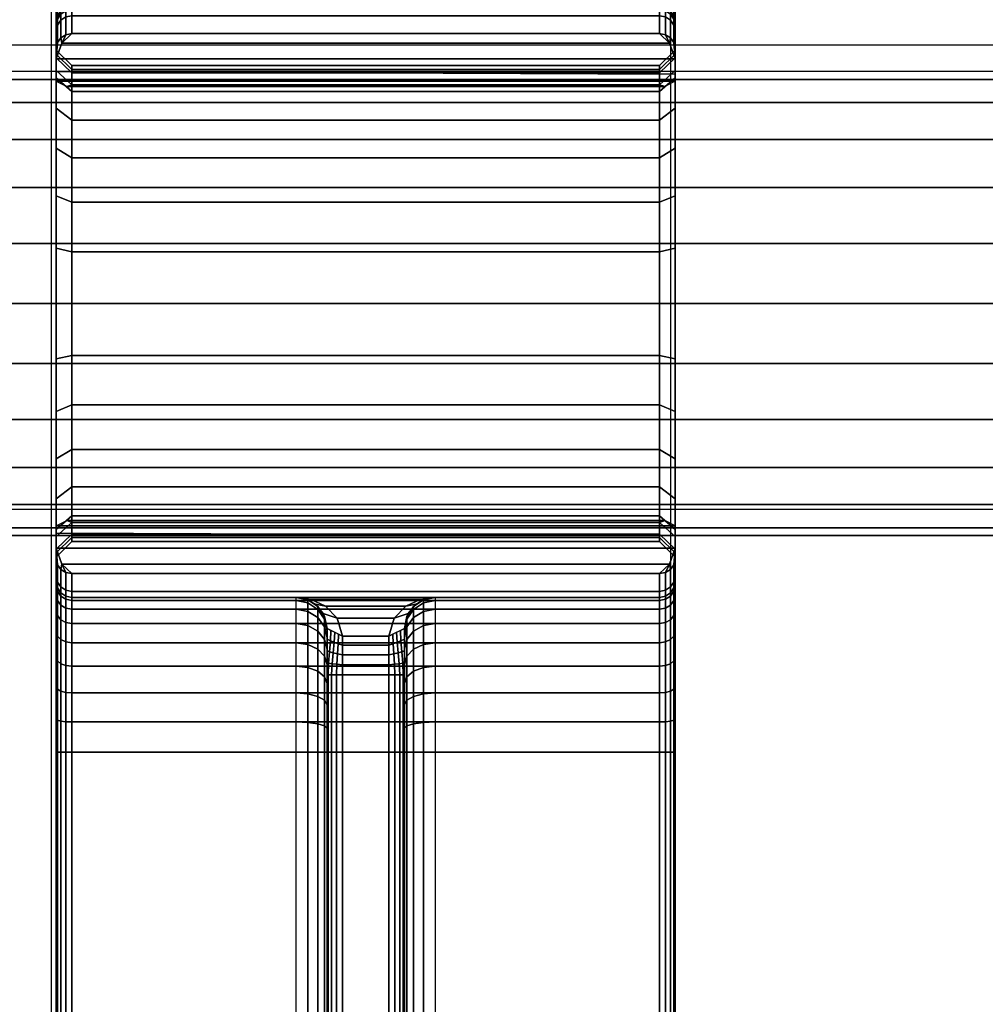
# Model space of a CAD drawing. Units: millimetres. Extents: x -578 to 1841, y -770 to 1782.
# Drawn here: x 919 to 981, y 968 to 1032 of the extents above; entities that cross this region are included whole.
import ezdxf

# ---------------------------------------------------------------- set-up
doc = ezdxf.new("R2010")
doc.units = ezdxf.units.MM
doc.header["$LTSCALE"] = 200
doc.linetypes.add('HIDDEN', pattern=[0.375, 0.25, -0.125])
for name, color, linetype in [('2ddim', 7, 'Continuous'), ('72_HWAP_CA_D3_AURN-WKSF-TOP', 7, 'Continuous'), ('72_HWAP_INSERT', 7, 'Continuous'), ('72_HWAP_TL_D2_ANY', 7, 'Continuous'), ('72_HWAP_TL_D3_TABL-SUPPORT-TRIM', 7, 'Continuous'), ('72_HWAP_TL_D3_TABL-SUPPORTM', 7, 'Continuous')]:
    doc.layers.add(name, color=color, linetype=linetype)
doc.styles.add('Trebuchet', font='trebuc.TTF')
doc.dimstyles.new('MM', dxfattribs={"dimscale": 350, "dimtxt": 0.3, "dimasz": 0.18, "dimexe": 0.18, "dimexo": 0.0625, "dimgap": 0.09, "dimtad": 1, "dimtoh": 1, "dimdec": 0, "dimzin": 0, "dimdsep": 46, "dimtxsty": 'Trebuchet', "dimcen": 0.09, "dimclrd": 11, "dimclre": 11, "dimclrt": 2, "dimadec": 0, "dimazin": 0, "dimtfac": 1, "dimtdec": 0, "dimtofl": 0, "dimtmove": 0, "dimatfit": 3, "dimfxl": 1, "dimtolj": 1, "dimtzin": 0, "dimarcsym": 0})

# ---------------------------------------------------------------- blocks, each defined once
blk = doc.blocks.new('72HWCA3WKSF_WZRA')
for points in [[(0, -1, 0.705), (0, 0, 0.705), (1, 0, 0.705), (1, -1, 0.705)], [(0, 0, 0.73), (0, -1, 0.73), (1, -1, 0.73), (1, 0, 0.73)]]:
    blk.add_3dface(points)
blk = doc.blocks.new('XCAD03CAF81F0BE9A3AB834D17A16A1553AB26')
at = {"layer": '72_HWAP_CA_D3_AURN-WKSF-TOP', "color": 0, "xscale": 1.796, "yscale": 0.796}
blk.add_blockref('72HWCA3WKSF_WZRA', (0.002, -0.002), dxfattribs=at)
blk = doc.blocks.new('72HWTL3TTSR_C_8_MID_SUPPORT_TRIM')
for points, invisible_edges in [([(-0.02, -0.1285, 0.006), (-0.02, 0.1285, 0.006), (-0.02, 0.056, 0.001), (-0.02, -0.056, 0.001)], 10), ([(-0.02, 0.056, 0.001), (-0.02, 0.1285, 0.006), (-0.02, 0.1275, 0.001), (-0.02, 0.114, 0.001)], 11), ([(0.02, 0.1285, 0.006), (-0.02, 0.1285, 0.006), (-0.02, -0.1285, 0.006), (0.02, -0.1285, 0.006)], 5), ([(0.02, 0.056, 0.001), (0.02, 0.1285, 0.006), (0.02, -0.1285, 0.006), (0.02, -0.056, 0.001)], 5), ([(0.02, 0.1275, 0.001), (0.02, 0.1285, 0.006), (0.02, 0.056, 0.001), (0.02, 0.114, 0.001)], 7), ([(-0.02, 0.058146, 0.000789), (-0.02, 0.056, 0.001), (-0.02, 0.114, 0.001), (-0.02, 0.111854, 0.000789)], 10), ([(0.02, 0.111854, 0.000789), (0.02, 0.114, 0.001), (0.02, 0.056, 0.001), (0.02, 0.058146, 0.000789)], 10), ([(-0.02, 0.060209, 0.000162), (-0.02, 0.058146, 0.000789), (-0.02, 0.111854, 0.000789), (-0.02, 0.10979, 0.000163)], 10), ([(0.02, 0.109791, 0.000162), (0.02, 0.111854, 0.000789), (0.02, 0.058146, 0.000789), (0.02, 0.06021, 0.000163)], 10), ([(-0.02, 0.062111, -0.000854), (-0.02, 0.060209, 0.000162), (-0.02, 0.10979, 0.000163), (-0.02, 0.107889, -0.000854)], 10), ([(0.02, 0.107889, -0.000854), (0.02, 0.109791, 0.000162), (0.02, 0.06021, 0.000163), (0.02, 0.062111, -0.000854)], 10), ([(-0.02, 0.063778, -0.002222), (-0.02, 0.062111, -0.000854), (-0.02, 0.107889, -0.000854), (-0.02, 0.106222, -0.002222)], 10), ([(0.02, 0.106222, -0.002222), (0.02, 0.107889, -0.000854), (0.02, 0.062111, -0.000854), (0.02, 0.063778, -0.002222)], 10), ([(-0.02, 0.065146, -0.003889), (-0.02, 0.063778, -0.002222), (-0.02, 0.106222, -0.002222), (-0.02, 0.104854, -0.003889)], 10), ([(0.02, 0.104854, -0.003889), (0.02, 0.106222, -0.002222), (0.02, 0.063778, -0.002222), (0.02, 0.065146, -0.003889)], 10), ([(-0.02, 0.066162, -0.005791), (-0.02, 0.065146, -0.003889), (-0.02, 0.104854, -0.003889), (-0.02, 0.103837, -0.00579)], 10), ([(0.02, 0.103838, -0.005791), (0.02, 0.104854, -0.003889), (0.02, 0.065146, -0.003889), (0.02, 0.066163, -0.00579)], 10), ([(-0.02, 0.066789, -0.007854), (-0.02, 0.066162, -0.005791), (-0.02, 0.103837, -0.00579), (-0.02, 0.103211, -0.007854)], 10), ([(0.02, 0.103211, -0.007854), (0.02, 0.103838, -0.005791), (0.02, 0.066163, -0.00579), (0.02, 0.066789, -0.007854)], 10), ([(-0.02, 0.067, -0.01), (-0.02, 0.066789, -0.007854), (-0.02, 0.103211, -0.007854), (-0.02, 0.103, -0.01)], 10), ([(0.02, 0.103, -0.01), (0.02, 0.103211, -0.007854), (0.02, 0.066789, -0.007854), (0.02, 0.067, -0.01)], 10), ([(-0.02, 0.101391, -0.034458), (-0.02, 0.103, -0.035), (-0.02, 0.10263, -0.038631), (-0.02, 0.101115, -0.038042)], 5), ([(-0.02, 0.103, -0.01), (-0.02, 0.103, -0.035), (-0.02, 0.101391, -0.034458), (-0.02, 0.100879, -0.030899)], 10), ([(-0.02, 0.103, -0.01), (-0.02, 0.100879, -0.030899), (-0.02, 0.099604, -0.027537), (-0.02, 0.097626, -0.024534)], 9), ([(-0.02, 0.103, -0.01), (-0.02, 0.097626, -0.024534), (-0.02, 0.095042, -0.022034), (-0.02, 0.091976, -0.020158)], 9), ([(-0.02, 0.103, -0.01), (-0.02, 0.091976, -0.020158), (-0.02, 0.088574, -0.018994), (-0.02, 0.085, -0.0186)], 9), ([(-0.02, 0.067, -0.01), (-0.02, 0.103, -0.01), (-0.02, 0.085, -0.0186), (-0.02, 0.081426, -0.018994)], 11), ([(-0.02, 0.101115, -0.038042), (-0.02, 0.10263, -0.038631), (-0.02, 0.101535, -0.042113), (-0.02, 0.100065, -0.041481)], 5), ([(0.02, 0.103, -0.035), (0.02, 0.101391, -0.034458), (0.020001, 0.101115, -0.038042), (0.02, 0.10263, -0.038631)], 5), ([(0.02, 0.085, -0.0186), (0.02, 0.103, -0.01), (0.02, 0.067, -0.01), (0.02, 0.081426, -0.018994)], 7), ([(0.02, 0.088574, -0.018994), (0.02, 0.091976, -0.020158), (0.02, 0.103, -0.01), (0.02, 0.085, -0.0186)], 6), ([(0.02, 0.095042, -0.022034), (0.02, 0.097626, -0.024534), (0.02, 0.103, -0.01), (0.02, 0.091976, -0.020158)], 6), ([(0.02, 0.099604, -0.027537), (0.02, 0.100879, -0.030899), (0.02, 0.103, -0.01), (0.02, 0.097626, -0.024534)], 6), ([(0.02, 0.101391, -0.034458), (0.02, 0.103, -0.035), (0.02, 0.103, -0.01), (0.02, 0.100879, -0.030899)], 5), ([(0.02, 0.10263, -0.038631), (0.020001, 0.101115, -0.038042), (0.020001, 0.100065, -0.041481), (0.02, 0.101535, -0.042113)], 5), ([(-0.02, 0.101535, -0.042113), (-0.02, 0.100814, -0.043597), (-0.02, 0.100012, -0.043415), (-0.02, 0.100065, -0.041481)], 12), ([(0.02, 0.101535, -0.042113), (0.020001, 0.100065, -0.041481), (0.020001, 0.099374, -0.042896), (0.02, 0.099838, -0.043318)], 9), ([(0.02, 0.099838, -0.043318), (0.02, 0.100814, -0.043597), (0.02, 0.101535, -0.042113)], 8), ([(0.02, 0.100814, -0.043597), (0.02, 0.101535, -0.042113), (0.020001, 0.100065, -0.041481), (0.02, 0.099838, -0.043318)], 6), ([(-0.02, 0.100065, -0.041481), (-0.02, 0.100012, -0.043415), (-0.02, 0.099374, -0.042896)], 1), ([(0.02, 0.099838, -0.043318), (0.020001, 0.100065, -0.041481), (0.020001, 0.099374, -0.042896)], 1), ([(-0.02, 0.067, -0.01), (-0.02, 0.081426, -0.018994), (-0.02, 0.078024, -0.020158)], 9), ([(0.02, 0.078024, -0.020158), (0.02, 0.081426, -0.018994), (0.02, 0.067, -0.01), (0.02, 0.078024, -0.020158)], 6), ([(-0.02, 0.067, -0.01), (-0.02, 0.078024, -0.020158), (-0.02, 0.074958, -0.022034), (-0.02, 0.072374, -0.024534)], 9), ([(0.02, 0.074958, -0.022034), (0.02, 0.078024, -0.020158), (0.02, 0.067, -0.01), (0.02, 0.072374, -0.024534)], 6), ([(-0.02, 0.067, -0.01), (-0.02, 0.072374, -0.024534), (-0.02, 0.070396, -0.027537), (-0.02, 0.069121, -0.030899)], 9), ([(0.02, 0.070396, -0.027537), (0.02, 0.072374, -0.024534), (0.02, 0.067, -0.01), (0.02, 0.069121, -0.030899)], 6), ([(-0.02, 0.070162, -0.043318), (-0.020001, 0.069935, -0.041481), (-0.020001, 0.070626, -0.042896)], 1), ([(-0.02, 0.068465, -0.042113), (-0.020001, 0.069935, -0.041481), (-0.020001, 0.070626, -0.042896), (-0.02, 0.070162, -0.043318)], 9), ([(-0.02, 0.069186, -0.043597), (-0.02, 0.068465, -0.042113), (-0.020001, 0.069935, -0.041481), (-0.02, 0.070162, -0.043318)], 6), ([(-0.02, 0.070162, -0.043318), (-0.02, 0.069186, -0.043597), (-0.02, 0.068465, -0.042113)], 8), ([(0.02, 0.069935, -0.041481), (0.02, 0.069988, -0.043415), (0.02, 0.070626, -0.042896)], 1), ([(-0.02, 0.06737, -0.038631), (-0.020001, 0.068885, -0.038042), (-0.020001, 0.069935, -0.041481), (-0.02, 0.068465, -0.042113)], 5), ([(0.02, 0.068465, -0.042113), (0.02, 0.069186, -0.043597), (0.02, 0.069988, -0.043415), (0.02, 0.069935, -0.041481)], 12), ([(0.02, 0.068885, -0.038042), (0.02, 0.06737, -0.038631), (0.02, 0.068465, -0.042113), (0.02, 0.069935, -0.041481)], 5), ([(-0.02, 0.067, -0.035), (-0.02, 0.068609, -0.034458), (-0.020001, 0.068885, -0.038042), (-0.02, 0.06737, -0.038631)], 5), ([(-0.02, 0.069121, -0.030899), (-0.02, 0.068609, -0.034458), (-0.02, 0.067, -0.035), (-0.02, 0.067, -0.01)], 8), ([(0.02, 0.067, -0.035), (0.02, 0.068609, -0.034458), (0.02, 0.069121, -0.030899), (0.02, 0.067, -0.01)], 4), ([(0.02, 0.068609, -0.034458), (0.02, 0.067, -0.035), (0.02, 0.06737, -0.038631), (0.02, 0.068885, -0.038042)], 5), ([(-0.0025, 0.064, -0.01), (-0.0025, 0.064, -0.017804), (-0.0025, 0.063296, -0.017456), (-0.0025, 0.063846, -0.008439)], 4), ([(-0.0025, 0.063846, -0.008439), (-0.0025, 0.063296, -0.017456), (-0.0025, 0.062553, -0.017204), (-0.0025, 0.063391, -0.006939)], 5), ([(0.0025, 0.063296, -0.017456), (0.0025, 0.064, -0.017804), (0.0025, 0.064, -0.01), (0.0025, 0.063846, -0.008439)], 8), ([(0.0025, 0.062553, -0.017204), (0.0025, 0.063296, -0.017456), (0.0025, 0.063846, -0.008439), (0.0025, 0.063391, -0.006939)], 10), ([(-0.0025, 0.063391, -0.006939), (-0.0025, 0.062553, -0.017204), (-0.0025, 0.061783, -0.017051), (-0.0025, 0.062652, -0.005555)], 5), ([(0.0025, 0.061783, -0.017051), (0.0025, 0.062553, -0.017204), (0.0025, 0.063391, -0.006939), (0.0025, 0.062652, -0.005555)], 10), ([(-0.0025, 0.062652, -0.005555), (-0.0025, 0.061783, -0.017051), (-0.0025, 0.061, -0.017), (-0.0025, 0.061657, -0.004343)], 5), ([(0.0025, 0.061, -0.017), (0.0025, 0.061783, -0.017051), (0.0025, 0.062652, -0.005555), (0.0025, 0.061657, -0.004343)], 10), ([(-0.0025, 0.059061, -0.002609), (-0.0025, 0.060445, -0.003348), (-0.0025, 0.061657, -0.004343), (-0.0025, 0.061, -0.017)], 12), ([(0.0025, 0.061657, -0.004343), (0.0025, 0.060445, -0.003348), (0.0025, 0.059061, -0.002609), (0.0025, 0.061, -0.017)], 12), ([(-0.0025, 0.056, -0.002), (-0.0025, 0.061, -0.017), (-0.0025, -0.061, -0.017), (-0.0025, -0.056, -0.002)], 5), ([(-0.0025, 0.056, -0.002), (-0.0025, 0.057561, -0.002154), (-0.0025, 0.059061, -0.002609), (-0.0025, 0.061, -0.017)], 12), ([(0.0025, 0.061, -0.017), (0.0025, 0.056, -0.002), (0.0025, -0.056, -0.002), (0.0025, -0.061, -0.017)], 5), ([(0.0025, 0.059061, -0.002609), (0.0025, 0.057561, -0.002154), (0.0025, 0.056, -0.002), (0.0025, 0.061, -0.017)], 12)]:
    blk.add_3dface(points, dxfattribs=dict(invisible_edges=invisible_edges))
for points in [[(-0.02, 0.100065, -0.041481), (-0.02, 0.099374, -0.042896), (-0.019328, 0.099033, -0.042102), (-0.019, 0.099147, -0.041086)], [(0.02, 0.069935, -0.041481), (0.02, 0.070626, -0.042896), (0.019328, 0.070967, -0.042102), (0.019, 0.070853, -0.041086)], [(-0.019, 0.066, -0.01), (-0.019, 0.066, -0.035), (0.019, 0.066, -0.035), (0.019, 0.066, -0.01)], [(-0.0015, 0.061, -0.018), (0.0015, 0.061, -0.018), (0.0015, -0.061, -0.018), (-0.0015, -0.061, -0.018)], [(0.019, 0.056), (0.019, -0.056), (-0.019, -0.056), (-0.019, 0.056)]]:
    blk.add_3dface(points)
mesh = blk.add_polymesh((9, 5))
for k, corner in enumerate([(-0.019, 0.104, -0.01), (-0.019383, 0.103924, -0.01), (-0.019707, 0.103707, -0.01), (-0.019924, 0.103383, -0.01), (-0.02, 0.103, -0.01), (-0.019, 0.104192, -0.008049), (-0.019383, 0.104117, -0.008034), (-0.019707, 0.103905, -0.007992), (-0.019924, 0.103587, -0.007929), (-0.02, 0.103211, -0.007854), (-0.019, 0.104761, -0.006173), (-0.019383, 0.104691, -0.006144), (-0.019707, 0.104491, -0.006061), (-0.019924, 0.104191, -0.005937), (-0.02, 0.103837, -0.00579), (-0.019, 0.105685, -0.004444), (-0.019383, 0.105622, -0.004402), (-0.019707, 0.105442, -0.004282), (-0.019924, 0.105172, -0.004101), (-0.02, 0.104854, -0.003889), (-0.019, 0.106929, -0.002929), (-0.019383, 0.106875, -0.002875), (-0.019707, 0.106722, -0.002722), (-0.019924, 0.106492, -0.002492), (-0.02, 0.106222, -0.002222), (-0.019, 0.108444, -0.001685), (-0.019383, 0.108402, -0.001622), (-0.019707, 0.108282, -0.001442), (-0.019924, 0.108101, -0.001172), (-0.02, 0.107889, -0.000854), (-0.019, 0.110173, -0.000761), (-0.019383, 0.110144, -0.000691), (-0.019707, 0.110061, -0.000491), (-0.019924, 0.109937, -0.000191), (-0.02, 0.10979, 0.000163), (-0.019, 0.112049, -0.000192), (-0.019383, 0.112034, -0.000117), (-0.019707, 0.111992, 0.000095), (-0.019924, 0.111929, 0.000413), (-0.02, 0.111854, 0.000789), (-0.019, 0.114), (-0.019383, 0.114, 0.000076), (-0.019707, 0.114, 0.000293), (-0.019924, 0.114, 0.000617), (-0.02, 0.114, 0.001)]):
    mesh.set_mesh_vertex(divmod(k, 5), corner)
mesh = blk.add_polymesh((9, 5))
for k, corner in enumerate([(0.02, 0.103, -0.01), (0.019924, 0.103383, -0.01), (0.019707, 0.103707, -0.01), (0.019383, 0.103924, -0.01), (0.019, 0.104, -0.01), (0.02, 0.103211, -0.007854), (0.019924, 0.103587, -0.007929), (0.019707, 0.103905, -0.007992), (0.019383, 0.104117, -0.008034), (0.019, 0.104192, -0.008049), (0.02, 0.103837, -0.00579), (0.019924, 0.104191, -0.005937), (0.019707, 0.104491, -0.006061), (0.019383, 0.104691, -0.006144), (0.019, 0.104761, -0.006173), (0.02, 0.104854, -0.003889), (0.019924, 0.105172, -0.004101), (0.019707, 0.105442, -0.004282), (0.019383, 0.105622, -0.004402), (0.019, 0.105685, -0.004444), (0.02, 0.106222, -0.002222), (0.019924, 0.106492, -0.002492), (0.019707, 0.106722, -0.002722), (0.019383, 0.106875, -0.002875), (0.019, 0.106929, -0.002929), (0.02, 0.107889, -0.000854), (0.019924, 0.108101, -0.001172), (0.019707, 0.108282, -0.001442), (0.019383, 0.108402, -0.001622), (0.019, 0.108444, -0.001685), (0.02, 0.10979, 0.000163), (0.019924, 0.109937, -0.000191), (0.019707, 0.110061, -0.000491), (0.019383, 0.110144, -0.000691), (0.019, 0.110173, -0.000761), (0.02, 0.111854, 0.000789), (0.019924, 0.111929, 0.000413), (0.019707, 0.111992, 0.000095), (0.019383, 0.112034, -0.000117), (0.019, 0.112049, -0.000192), (0.02, 0.114, 0.001), (0.019924, 0.114, 0.000617), (0.019707, 0.114, 0.000293), (0.019383, 0.114, 0.000076), (0.019, 0.114)]):
    mesh.set_mesh_vertex(divmod(k, 5), corner)
mesh = blk.add_polymesh((3, 5))
for k, corner in enumerate([(-0.02, 0.103, -0.035), (-0.019924, 0.103383, -0.035), (-0.019707, 0.103707, -0.035), (-0.019383, 0.103924, -0.035), (-0.019, 0.104, -0.035), (-0.02, 0.10263, -0.038631), (-0.019924, 0.103005, -0.038708), (-0.019707, 0.103322, -0.038774), (-0.019383, 0.103535, -0.038818), (-0.019, 0.103609, -0.038833), (-0.02, 0.101535, -0.042113), (-0.019924, 0.101886, -0.042264), (-0.019707, 0.102184, -0.042393), (-0.019383, 0.102384, -0.042478), (-0.019, 0.102453, -0.042508)]):
    mesh.set_mesh_vertex(divmod(k, 5), corner)
mesh = blk.add_polymesh((2, 5))
for k, corner in enumerate([(-0.019, 0.104, -0.035), (-0.019383, 0.103924, -0.035), (-0.019707, 0.103707, -0.035), (-0.019924, 0.103383, -0.035), (-0.02, 0.103, -0.035), (-0.019, 0.104, -0.01), (-0.019383, 0.103924, -0.01), (-0.019707, 0.103707, -0.01), (-0.019924, 0.103383, -0.01), (-0.02, 0.103, -0.01)]):
    mesh.set_mesh_vertex(divmod(k, 5), corner)
mesh = blk.add_polymesh((2, 3))
for k, corner in enumerate([(0.019, 0.104, -0.035), (0.019, 0.103609, -0.038833), (0.019, 0.102453, -0.042508), (-0.019, 0.104, -0.035), (-0.019, 0.103609, -0.038833), (-0.019, 0.102453, -0.042508)]):
    mesh.set_mesh_vertex(divmod(k, 3), corner)
mesh = blk.add_polymesh((3, 5))
for k, corner in enumerate([(0.019, 0.104, -0.035), (0.019383, 0.103924, -0.035), (0.019707, 0.103707, -0.035), (0.019924, 0.103383, -0.035), (0.02, 0.103, -0.035), (0.019, 0.103609, -0.038833), (0.019383, 0.103535, -0.038818), (0.019707, 0.103322, -0.038774), (0.019924, 0.103005, -0.038708), (0.02, 0.10263, -0.038631), (0.019, 0.102453, -0.042508), (0.019383, 0.102384, -0.042478), (0.019707, 0.102184, -0.042393), (0.019924, 0.101886, -0.042264), (0.02, 0.101535, -0.042113)]):
    mesh.set_mesh_vertex(divmod(k, 5), corner)
mesh = blk.add_polymesh((2, 5))
for k, corner in enumerate([(0.02, 0.103, -0.035), (0.019924, 0.103383, -0.035), (0.019707, 0.103707, -0.035), (0.019383, 0.103924, -0.035), (0.019, 0.104, -0.035), (0.02, 0.103, -0.01), (0.019924, 0.103383, -0.01), (0.019707, 0.103707, -0.01), (0.019383, 0.103924, -0.01), (0.019, 0.104, -0.01)]):
    mesh.set_mesh_vertex(divmod(k, 5), corner)
mesh = blk.add_polymesh((2, 3))
for k, corner in enumerate([(-0.02, 0.100814, -0.043597), (-0.019642, 0.101845, -0.04326), (-0.019, 0.102453, -0.042508), (0.02, 0.100814, -0.043597), (0.019642, 0.101845, -0.04326), (0.019, 0.102453, -0.042508)]):
    mesh.set_mesh_vertex(divmod(k, 3), corner)
mesh = blk.add_polymesh((2, 5))
for k, corner in enumerate([(-0.019, 0.102453, -0.042508), (-0.019642, 0.101845, -0.04326), (-0.019642, 0.101845, -0.04326), (-0.02, 0.100814, -0.043597), (-0.02, 0.100814, -0.043597), (-0.019, 0.102453, -0.042508), (-0.019383, 0.102384, -0.042478), (-0.019707, 0.102184, -0.042393), (-0.019924, 0.101886, -0.042264), (-0.02, 0.101535, -0.042113)]):
    mesh.set_mesh_vertex(divmod(k, 5), corner)
mesh = blk.add_polymesh((2, 5))
for k, corner in enumerate([(0.02, 0.100814, -0.043597), (0.02, 0.100814, -0.043597), (0.019642, 0.101845, -0.04326), (0.019642, 0.101845, -0.04326), (0.019, 0.102453, -0.042508), (0.02, 0.101535, -0.042113), (0.019924, 0.101886, -0.042264), (0.019707, 0.102184, -0.042393), (0.019383, 0.102384, -0.042478), (0.019, 0.102453, -0.042508)]):
    mesh.set_mesh_vertex(divmod(k, 5), corner)
mesh = blk.add_polymesh((2, 19))
for k, corner in enumerate([(-0.019, 0.099147, -0.041086), (-0.019, 0.100133, -0.037857), (-0.019, 0.100392, -0.034491), (-0.019, 0.099911, -0.031149), (-0.019, 0.098713, -0.027992), (-0.019, 0.096857, -0.025172), (-0.019, 0.09443, -0.022825), (-0.019, 0.09155, -0.021063), (-0.019, 0.088356, -0.01997), (-0.019, 0.085, -0.0196), (-0.019, 0.081644, -0.01997), (-0.019, 0.07845, -0.021063), (-0.019, 0.07557, -0.022825), (-0.019, 0.073143, -0.025172), (-0.019, 0.071287, -0.027992), (-0.019, 0.070089, -0.031149), (-0.019, 0.069608, -0.034491), (-0.019, 0.069867, -0.037857), (-0.019, 0.070853, -0.041086), (-0.02, 0.100065, -0.041481), (-0.02, 0.101115, -0.038042), (-0.02, 0.101391, -0.034458), (-0.02, 0.100879, -0.030899), (-0.02, 0.099604, -0.027537), (-0.02, 0.097626, -0.024534), (-0.02, 0.095042, -0.022034), (-0.02, 0.091976, -0.020158), (-0.02, 0.088574, -0.018994), (-0.02, 0.085, -0.0186), (-0.02, 0.081426, -0.018994), (-0.02, 0.078024, -0.020158), (-0.02, 0.074958, -0.022034), (-0.02, 0.072374, -0.024534), (-0.02, 0.070396, -0.027537), (-0.02, 0.069121, -0.030899), (-0.02, 0.068609, -0.034458), (-0.02, 0.068885, -0.038042), (-0.02, 0.069935, -0.041481)]):
    mesh.set_mesh_vertex(divmod(k, 19), corner)
mesh = blk.add_polymesh((2, 19))
for k, corner in enumerate([(0.020001, 0.100065, -0.041481), (0.020001, 0.101115, -0.038042), (0.020001, 0.101391, -0.034458), (0.020001, 0.100879, -0.030899), (0.020001, 0.099604, -0.027537), (0.020001, 0.097626, -0.024534), (0.020001, 0.095042, -0.022034), (0.020001, 0.091976, -0.020158), (0.020001, 0.088574, -0.018994), (0.020001, 0.085, -0.0186), (0.020001, 0.081426, -0.018994), (0.020001, 0.078024, -0.020158), (0.020001, 0.074958, -0.022034), (0.020001, 0.072374, -0.024534), (0.020001, 0.070396, -0.027537), (0.020001, 0.069121, -0.030899), (0.020001, 0.068609, -0.034458), (0.020001, 0.068885, -0.038042), (0.020001, 0.069935, -0.041481), (0.019001, 0.099147, -0.041086), (0.019001, 0.100133, -0.037857), (0.019001, 0.100392, -0.034491), (0.019001, 0.099911, -0.031149), (0.019001, 0.098713, -0.027992), (0.019001, 0.096857, -0.025172), (0.019001, 0.09443, -0.022825), (0.019001, 0.09155, -0.021063), (0.019001, 0.088356, -0.01997), (0.019001, 0.085, -0.0196), (0.019001, 0.081644, -0.01997), (0.019001, 0.07845, -0.021063), (0.019001, 0.07557, -0.022825), (0.019001, 0.073143, -0.025172), (0.019001, 0.071287, -0.027992), (0.019001, 0.070089, -0.031149), (0.019001, 0.069608, -0.034491), (0.019001, 0.069867, -0.037857), (0.019001, 0.070853, -0.041086)]):
    mesh.set_mesh_vertex(divmod(k, 19), corner)
mesh = blk.add_polymesh((2, 3))
for k, corner in enumerate([(-0.02, 0.099374, -0.042896), (-0.02, 0.100012, -0.043415), (-0.02, 0.100814, -0.043597), (0.020001, 0.099374, -0.042896), (0.02, 0.099838, -0.043318), (0.02, 0.100814, -0.043597)]):
    mesh.set_mesh_vertex(divmod(k, 3), corner)
mesh = blk.add_polymesh((2, 19))
for k, corner in enumerate([(0.019001, 0.099147, -0.041086), (0.019001, 0.100133, -0.037857), (0.019001, 0.100392, -0.034491), (0.019001, 0.099911, -0.031149), (0.019001, 0.098713, -0.027992), (0.019001, 0.096857, -0.025172), (0.019001, 0.09443, -0.022825), (0.019001, 0.09155, -0.021063), (0.019001, 0.088356, -0.01997), (0.019001, 0.085, -0.0196), (0.019001, 0.081644, -0.01997), (0.019001, 0.07845, -0.021063), (0.019001, 0.07557, -0.022825), (0.019001, 0.073143, -0.025172), (0.019001, 0.071287, -0.027992), (0.019001, 0.070089, -0.031149), (0.019001, 0.069608, -0.034491), (0.019001, 0.069867, -0.037857), (0.019001, 0.070853, -0.041086), (-0.019, 0.099147, -0.041086), (-0.019, 0.100133, -0.037857), (-0.019, 0.100392, -0.034491), (-0.019, 0.099911, -0.031149), (-0.019, 0.098713, -0.027992), (-0.019, 0.096857, -0.025172), (-0.019, 0.09443, -0.022825), (-0.019, 0.09155, -0.021063), (-0.019, 0.088356, -0.01997), (-0.019, 0.085, -0.0196), (-0.019, 0.081644, -0.01997), (-0.019, 0.07845, -0.021063), (-0.019, 0.07557, -0.022825), (-0.019, 0.073143, -0.025172), (-0.019, 0.071287, -0.027992), (-0.019, 0.070089, -0.031149), (-0.019, 0.069608, -0.034491), (-0.019, 0.069867, -0.037857), (-0.019, 0.070853, -0.041086)]):
    mesh.set_mesh_vertex(divmod(k, 19), corner)
mesh = blk.add_polymesh((2, 3))
for k, corner in enumerate([(-0.019, 0.099147, -0.041086), (-0.019328, 0.099033, -0.042102), (-0.02, 0.099374, -0.042896), (0.019001, 0.099147, -0.041086), (0.019329, 0.099033, -0.042102), (0.020001, 0.099374, -0.042896)]):
    mesh.set_mesh_vertex(divmod(k, 3), corner)
mesh = blk.add_polymesh((2, 3))
for k, corner in enumerate([(0.019, 0.070853, -0.041086), (0.019328, 0.070967, -0.042102), (0.02, 0.070626, -0.042896), (-0.019001, 0.070853, -0.041086), (-0.019329, 0.070967, -0.042102), (-0.020001, 0.070626, -0.042896)]):
    mesh.set_mesh_vertex(divmod(k, 3), corner)
mesh = blk.add_polymesh((2, 3))
for k, corner in enumerate([(0.02, 0.070626, -0.042896), (0.02, 0.069988, -0.043415), (0.02, 0.069186, -0.043597), (-0.020001, 0.070626, -0.042896), (-0.02, 0.070162, -0.043318), (-0.02, 0.069186, -0.043597)]):
    mesh.set_mesh_vertex(divmod(k, 3), corner)
mesh = blk.add_polymesh((2, 5))
for k, corner in enumerate([(-0.02, 0.069186, -0.043597), (-0.02, 0.069186, -0.043597), (-0.019642, 0.068155, -0.04326), (-0.019642, 0.068155, -0.04326), (-0.019, 0.067547, -0.042508), (-0.02, 0.068465, -0.042113), (-0.019924, 0.068114, -0.042264), (-0.019707, 0.067816, -0.042393), (-0.019383, 0.067616, -0.042478), (-0.019, 0.067547, -0.042508)]):
    mesh.set_mesh_vertex(divmod(k, 5), corner)
mesh = blk.add_polymesh((2, 3))
for k, corner in enumerate([(0.02, 0.069186, -0.043597), (0.019642, 0.068155, -0.04326), (0.019, 0.067547, -0.042508), (-0.02, 0.069186, -0.043597), (-0.019642, 0.068155, -0.04326), (-0.019, 0.067547, -0.042508)]):
    mesh.set_mesh_vertex(divmod(k, 3), corner)
mesh = blk.add_polymesh((2, 5))
for k, corner in enumerate([(0.019, 0.067547, -0.042508), (0.019642, 0.068155, -0.04326), (0.019642, 0.068155, -0.04326), (0.02, 0.069186, -0.043597), (0.02, 0.069186, -0.043597), (0.019, 0.067547, -0.042508), (0.019383, 0.067616, -0.042478), (0.019707, 0.067816, -0.042393), (0.019924, 0.068114, -0.042264), (0.02, 0.068465, -0.042113)]):
    mesh.set_mesh_vertex(divmod(k, 5), corner)
mesh = blk.add_polymesh((3, 5))
for k, corner in enumerate([(-0.019, 0.066, -0.035), (-0.019383, 0.066076, -0.035), (-0.019707, 0.066293, -0.035), (-0.019924, 0.066617, -0.035), (-0.02, 0.067, -0.035), (-0.019, 0.066391, -0.038833), (-0.019383, 0.066465, -0.038818), (-0.019707, 0.066678, -0.038774), (-0.019924, 0.066995, -0.038708), (-0.02, 0.06737, -0.038631), (-0.019, 0.067547, -0.042508), (-0.019383, 0.067616, -0.042478), (-0.019707, 0.067816, -0.042393), (-0.019924, 0.068114, -0.042264), (-0.02, 0.068465, -0.042113)]):
    mesh.set_mesh_vertex(divmod(k, 5), corner)
mesh = blk.add_polymesh((3, 5))
for k, corner in enumerate([(0.02, 0.067, -0.035), (0.019924, 0.066617, -0.035), (0.019707, 0.066293, -0.035), (0.019383, 0.066076, -0.035), (0.019, 0.066, -0.035), (0.02, 0.06737, -0.038631), (0.019924, 0.066995, -0.038708), (0.019707, 0.066678, -0.038774), (0.019383, 0.066465, -0.038818), (0.019, 0.066391, -0.038833), (0.02, 0.068465, -0.042113), (0.019924, 0.068114, -0.042264), (0.019707, 0.067816, -0.042393), (0.019383, 0.067616, -0.042478), (0.019, 0.067547, -0.042508)]):
    mesh.set_mesh_vertex(divmod(k, 5), corner)
mesh = blk.add_polymesh((2, 3))
for k, corner in enumerate([(-0.019, 0.066, -0.035), (-0.019, 0.066391, -0.038833), (-0.019, 0.067547, -0.042508), (0.019, 0.066, -0.035), (0.019, 0.066391, -0.038833), (0.019, 0.067547, -0.042508)]):
    mesh.set_mesh_vertex(divmod(k, 3), corner)
mesh = blk.add_polymesh((2, 5))
for k, corner in enumerate([(-0.019, 0.066, -0.01), (-0.019383, 0.066076, -0.01), (-0.019707, 0.066293, -0.01), (-0.019924, 0.066617, -0.01), (-0.02, 0.067, -0.01), (-0.019, 0.066, -0.035), (-0.019383, 0.066076, -0.035), (-0.019707, 0.066293, -0.035), (-0.019924, 0.066617, -0.035), (-0.02, 0.067, -0.035)]):
    mesh.set_mesh_vertex(divmod(k, 5), corner)
mesh = blk.add_polymesh((9, 5))
for k, corner in enumerate([(-0.02, 0.067, -0.01), (-0.019924, 0.066617, -0.01), (-0.019707, 0.066293, -0.01), (-0.019383, 0.066076, -0.01), (-0.019, 0.066, -0.01), (-0.02, 0.066789, -0.007854), (-0.019924, 0.066413, -0.007929), (-0.019707, 0.066095, -0.007992), (-0.019383, 0.065883, -0.008034), (-0.019, 0.065808, -0.008049), (-0.02, 0.066163, -0.00579), (-0.019924, 0.065809, -0.005937), (-0.019707, 0.065509, -0.006061), (-0.019383, 0.065309, -0.006144), (-0.019, 0.065239, -0.006173), (-0.02, 0.065146, -0.003889), (-0.019924, 0.064828, -0.004101), (-0.019707, 0.064558, -0.004282), (-0.019383, 0.064378, -0.004402), (-0.019, 0.064315, -0.004444), (-0.02, 0.063778, -0.002222), (-0.019924, 0.063508, -0.002492), (-0.019707, 0.063278, -0.002722), (-0.019383, 0.063125, -0.002875), (-0.019, 0.063071, -0.002929), (-0.02, 0.062111, -0.000854), (-0.019924, 0.061899, -0.001172), (-0.019707, 0.061718, -0.001442), (-0.019383, 0.061598, -0.001622), (-0.019, 0.061556, -0.001685), (-0.02, 0.06021, 0.000163), (-0.019924, 0.060063, -0.000191), (-0.019707, 0.059939, -0.000491), (-0.019383, 0.059856, -0.000691), (-0.019, 0.059827, -0.000761), (-0.02, 0.058146, 0.000789), (-0.019924, 0.058071, 0.000413), (-0.019707, 0.058008, 0.000095), (-0.019383, 0.057966, -0.000117), (-0.019, 0.057951, -0.000192), (-0.02, 0.056, 0.001), (-0.019924, 0.056, 0.000617), (-0.019707, 0.056, 0.000293), (-0.019383, 0.056, 0.000076), (-0.019, 0.056)]):
    mesh.set_mesh_vertex(divmod(k, 5), corner)
mesh = blk.add_polymesh((2, 5))
for k, corner in enumerate([(0.019, 0.066, -0.035), (0.019383, 0.066076, -0.035), (0.019707, 0.066293, -0.035), (0.019924, 0.066617, -0.035), (0.02, 0.067, -0.035), (0.019, 0.066, -0.01), (0.019383, 0.066076, -0.01), (0.019707, 0.066293, -0.01), (0.019924, 0.066617, -0.01), (0.02, 0.067, -0.01)]):
    mesh.set_mesh_vertex(divmod(k, 5), corner)
mesh = blk.add_polymesh((9, 5))
for k, corner in enumerate([(0.019, 0.066, -0.01), (0.019383, 0.066076, -0.01), (0.019707, 0.066293, -0.01), (0.019924, 0.066617, -0.01), (0.02, 0.067, -0.01), (0.019, 0.065808, -0.008049), (0.019383, 0.065883, -0.008034), (0.019707, 0.066095, -0.007992), (0.019924, 0.066413, -0.007929), (0.02, 0.066789, -0.007854), (0.019, 0.065239, -0.006173), (0.019383, 0.065309, -0.006144), (0.019707, 0.065509, -0.006061), (0.019924, 0.065809, -0.005937), (0.02, 0.066163, -0.00579), (0.019, 0.064315, -0.004444), (0.019383, 0.064378, -0.004402), (0.019707, 0.064558, -0.004282), (0.019924, 0.064828, -0.004101), (0.02, 0.065146, -0.003889), (0.019, 0.063071, -0.002929), (0.019383, 0.063125, -0.002875), (0.019707, 0.063278, -0.002722), (0.019924, 0.063508, -0.002492), (0.02, 0.063778, -0.002222), (0.019, 0.061556, -0.001685), (0.019383, 0.061598, -0.001622), (0.019707, 0.061718, -0.001442), (0.019924, 0.061899, -0.001172), (0.02, 0.062111, -0.000854), (0.019, 0.059827, -0.000761), (0.019383, 0.059856, -0.000691), (0.019707, 0.059939, -0.000491), (0.019924, 0.060063, -0.000191), (0.02, 0.06021, 0.000163), (0.019, 0.057951, -0.000192), (0.019383, 0.057966, -0.000117), (0.019707, 0.058008, 0.000095), (0.019924, 0.058071, 0.000413), (0.02, 0.058146, 0.000789), (0.019, 0.056), (0.019383, 0.056, 0.000076), (0.019707, 0.056, 0.000293), (0.019924, 0.056, 0.000617), (0.02, 0.056, 0.001)]):
    mesh.set_mesh_vertex(divmod(k, 5), corner)
mesh = blk.add_polymesh((2, 9))
for k, corner in enumerate([(-0.019, 0.056), (-0.019, 0.057951, -0.000192), (-0.019, 0.059827, -0.000761), (-0.019, 0.061556, -0.001685), (-0.019, 0.063071, -0.002929), (-0.019, 0.064315, -0.004444), (-0.019, 0.065239, -0.006173), (-0.019, 0.065808, -0.008049), (-0.019, 0.066, -0.01), (0.019, 0.056), (0.019, 0.057951, -0.000192), (0.019, 0.059827, -0.000761), (0.019, 0.061556, -0.001685), (0.019, 0.063071, -0.002929), (0.019, 0.064315, -0.004444), (0.019, 0.065239, -0.006173), (0.019, 0.065808, -0.008049), (0.019, 0.066, -0.01)]):
    mesh.set_mesh_vertex(divmod(k, 9), corner)
mesh = blk.add_polymesh((2, 5))
for k, corner in enumerate([(0.0045, 0.066, -0.023), (0.003515, 0.065861, -0.021831), (0.002595, 0.065429, -0.020683), (0.001844, 0.064658, -0.019594), (0.0015, 0.0635, -0.01867), (-0.0045, 0.066, -0.023), (-0.003515, 0.065861, -0.021831), (-0.002595, 0.065429, -0.020683), (-0.001844, 0.064658, -0.019594), (-0.0015, 0.0635, -0.01867)]):
    mesh.set_mesh_vertex(divmod(k, 5), corner)
mesh = blk.add_polymesh((2, 5))
for k, corner in enumerate([(-0.0045, 0.066, -0.023), (-0.003515, 0.065861, -0.021831), (-0.002595, 0.065429, -0.020683), (-0.001844, 0.064658, -0.019594), (-0.0015, 0.0635, -0.01867), (-0.0045, 0.066, -0.023), (-0.003855, 0.06589, -0.021621), (-0.003247, 0.065559, -0.020262), (-0.002743, 0.064953, -0.018958), (-0.0025, 0.064, -0.017804)]):
    mesh.set_mesh_vertex(divmod(k, 5), corner)
mesh = blk.add_polymesh((2, 5))
for k, corner in enumerate([(-0.0045, 0.066, -0.023), (-0.003855, 0.06589, -0.021621), (-0.003247, 0.065559, -0.020262), (-0.002743, 0.064953, -0.018958), (-0.0025, 0.064, -0.017804), (-0.0045, 0.066, -0.01), (-0.003735, 0.065848, -0.01), (-0.003086, 0.065414, -0.01), (-0.002652, 0.064765, -0.01), (-0.0025, 0.064, -0.01)]):
    mesh.set_mesh_vertex(divmod(k, 5), corner)
mesh = blk.add_polymesh((9, 5))
for k, corner in enumerate([(-0.0045, 0.066, -0.01), (-0.003735, 0.065848, -0.01), (-0.003086, 0.065414, -0.01), (-0.002652, 0.064765, -0.01), (-0.0025, 0.064, -0.01), (-0.0045, 0.065808, -0.008049), (-0.003735, 0.065659, -0.008079), (-0.003086, 0.065233, -0.008163), (-0.002652, 0.064597, -0.00829), (-0.0025, 0.063846, -0.008439), (-0.0045, 0.065239, -0.006173), (-0.003735, 0.065098, -0.006231), (-0.003086, 0.064698, -0.006397), (-0.002652, 0.064098, -0.006646), (-0.0025, 0.063391, -0.006939), (-0.0045, 0.064315, -0.004444), (-0.003735, 0.064188, -0.004529), (-0.003086, 0.063828, -0.00477), (-0.002652, 0.063288, -0.00513), (-0.0025, 0.062652, -0.005555), (-0.0045, 0.063071, -0.002929), (-0.003735, 0.062963, -0.003037), (-0.003086, 0.062657, -0.003343), (-0.002652, 0.062198, -0.003802), (-0.0025, 0.061657, -0.004343), (-0.0045, 0.061556, -0.001685), (-0.003735, 0.061471, -0.001812), (-0.003086, 0.06123, -0.002172), (-0.002652, 0.06087, -0.002712), (-0.0025, 0.060445, -0.003348), (-0.0045, 0.059827, -0.000761), (-0.003735, 0.059769, -0.000902), (-0.003086, 0.059603, -0.001302), (-0.002652, 0.059354, -0.001902), (-0.0025, 0.059061, -0.002609), (-0.0045, 0.057951, -0.000192), (-0.003735, 0.057921, -0.000341), (-0.003086, 0.057837, -0.000767), (-0.002652, 0.05771, -0.001403), (-0.0025, 0.057561, -0.002154), (-0.0045, 0.056), (-0.003735, 0.056, -0.000152), (-0.003086, 0.056, -0.000586), (-0.002652, 0.056, -0.001235), (-0.0025, 0.056, -0.002)]):
    mesh.set_mesh_vertex(divmod(k, 5), corner)
mesh = blk.add_polymesh((2, 5))
for k, corner in enumerate([(0.0045, 0.066, -0.023), (0.003855, 0.06589, -0.021621), (0.003247, 0.065559, -0.020262), (0.002743, 0.064953, -0.018958), (0.0025, 0.064, -0.017804), (0.0045, 0.066, -0.023), (0.003515, 0.065861, -0.021831), (0.002595, 0.065429, -0.020683), (0.001844, 0.064658, -0.019594), (0.0015, 0.0635, -0.01867)]):
    mesh.set_mesh_vertex(divmod(k, 5), corner)
mesh = blk.add_polymesh((2, 5))
for k, corner in enumerate([(0.0045, 0.066, -0.01), (0.003735, 0.065848, -0.01), (0.003086, 0.065414, -0.01), (0.002652, 0.064765, -0.01), (0.0025, 0.064, -0.01), (0.0045, 0.066, -0.023), (0.003855, 0.06589, -0.021621), (0.003247, 0.065559, -0.020262), (0.002743, 0.064953, -0.018958), (0.0025, 0.064, -0.017804)]):
    mesh.set_mesh_vertex(divmod(k, 5), corner)
mesh = blk.add_polymesh((9, 5))
for k, corner in enumerate([(0.0025, 0.064, -0.01), (0.002652, 0.064765, -0.01), (0.003086, 0.065414, -0.01), (0.003735, 0.065848, -0.01), (0.0045, 0.066, -0.01), (0.0025, 0.063846, -0.008439), (0.002652, 0.064597, -0.00829), (0.003086, 0.065233, -0.008163), (0.003735, 0.065659, -0.008079), (0.0045, 0.065808, -0.008049), (0.0025, 0.063391, -0.006939), (0.002652, 0.064098, -0.006646), (0.003086, 0.064698, -0.006397), (0.003735, 0.065098, -0.006231), (0.0045, 0.065239, -0.006173), (0.0025, 0.062652, -0.005555), (0.002652, 0.063288, -0.00513), (0.003086, 0.063828, -0.00477), (0.003735, 0.064188, -0.004529), (0.0045, 0.064315, -0.004444), (0.0025, 0.061657, -0.004343), (0.002652, 0.062198, -0.003802), (0.003086, 0.062657, -0.003343), (0.003735, 0.062963, -0.003037), (0.0045, 0.063071, -0.002929), (0.0025, 0.060445, -0.003348), (0.002652, 0.06087, -0.002712), (0.003086, 0.06123, -0.002172), (0.003735, 0.061471, -0.001812), (0.0045, 0.061556, -0.001685), (0.0025, 0.059061, -0.002609), (0.002652, 0.059354, -0.001902), (0.003086, 0.059603, -0.001302), (0.003735, 0.059769, -0.000902), (0.0045, 0.059827, -0.000761), (0.0025, 0.057561, -0.002154), (0.002652, 0.05771, -0.001403), (0.003086, 0.057837, -0.000767), (0.003735, 0.057921, -0.000341), (0.0045, 0.057951, -0.000192), (0.0025, 0.056, -0.002), (0.002652, 0.056, -0.001235), (0.003086, 0.056, -0.000586), (0.003735, 0.056, -0.000152), (0.0045, 0.056)]):
    mesh.set_mesh_vertex(divmod(k, 5), corner)
mesh = blk.add_polymesh((5, 5))
for k, corner in enumerate([(-0.0015, 0.061, -0.018), (-0.001883, 0.061, -0.017924), (-0.002207, 0.061, -0.017707), (-0.002424, 0.061, -0.017383), (-0.0025, 0.061, -0.017), (-0.0015, 0.061653, -0.018043), (-0.001862, 0.06168, -0.017943), (-0.002175, 0.061718, -0.017722), (-0.002397, 0.061756, -0.01741), (-0.0025, 0.061783, -0.017051), (-0.0015, 0.062294, -0.01817), (-0.001816, 0.062358, -0.018019), (-0.002104, 0.062424, -0.017791), (-0.002337, 0.062489, -0.017509), (-0.0025, 0.062553, -0.017204), (-0.0015, 0.062913, -0.018381), (-0.001771, 0.063013, -0.01818), (-0.002032, 0.063105, -0.017951), (-0.002277, 0.063197, -0.017705), (-0.0025, 0.063296, -0.017456), (-0.0015, 0.0635, -0.01867), (-0.00175, 0.063625, -0.018453), (-0.002, 0.06375, -0.018237), (-0.00225, 0.063875, -0.01802), (-0.0025, 0.064, -0.017804)]):
    mesh.set_mesh_vertex(divmod(k, 5), corner)
mesh = blk.add_polymesh((5, 5))
for k, corner in enumerate([(0.0025, 0.061, -0.017), (0.002424, 0.061, -0.017383), (0.002207, 0.061, -0.017707), (0.001883, 0.061, -0.017924), (0.0015, 0.061, -0.018), (0.0025, 0.061783, -0.017051), (0.002397, 0.061756, -0.01741), (0.002175, 0.061718, -0.017722), (0.001862, 0.06168, -0.017943), (0.0015, 0.061653, -0.018043), (0.0025, 0.062553, -0.017204), (0.002337, 0.062489, -0.017509), (0.002104, 0.062424, -0.017791), (0.001816, 0.062358, -0.018019), (0.0015, 0.062294, -0.01817), (0.0025, 0.063296, -0.017456), (0.002277, 0.063197, -0.017705), (0.002032, 0.063105, -0.017951), (0.001771, 0.063013, -0.01818), (0.0015, 0.062913, -0.018381), (0.0025, 0.064, -0.017804), (0.00225, 0.063875, -0.01802), (0.002, 0.06375, -0.018237), (0.00175, 0.063625, -0.018453), (0.0015, 0.0635, -0.01867)]):
    mesh.set_mesh_vertex(divmod(k, 5), corner)
mesh = blk.add_polymesh((2, 5))
for k, corner in enumerate([(0.0015, 0.0635, -0.01867), (0.0015, 0.062913, -0.018381), (0.0015, 0.062294, -0.01817), (0.0015, 0.061653, -0.018043), (0.0015, 0.061, -0.018), (-0.0015, 0.0635, -0.01867), (-0.0015, 0.062913, -0.018381), (-0.0015, 0.062294, -0.01817), (-0.0015, 0.061653, -0.018043), (-0.0015, 0.061, -0.018)]):
    mesh.set_mesh_vertex(divmod(k, 5), corner)
mesh = blk.add_polymesh((2, 5))
for k, corner in enumerate([(-0.0015, -0.061, -0.018), (-0.001883, -0.061, -0.017924), (-0.002207, -0.061, -0.017707), (-0.002424, -0.061, -0.017383), (-0.0025, -0.061, -0.017), (-0.0015, 0.061, -0.018), (-0.001883, 0.061, -0.017924), (-0.002207, 0.061, -0.017707), (-0.002424, 0.061, -0.017383), (-0.0025, 0.061, -0.017)]):
    mesh.set_mesh_vertex(divmod(k, 5), corner)
mesh = blk.add_polymesh((2, 5))
for k, corner in enumerate([(0.0025, -0.061, -0.017), (0.002424, -0.061, -0.017383), (0.002207, -0.061, -0.017707), (0.001883, -0.061, -0.017924), (0.0015, -0.061, -0.018), (0.0025, 0.061, -0.017), (0.002424, 0.061, -0.017383), (0.002207, 0.061, -0.017707), (0.001883, 0.061, -0.017924), (0.0015, 0.061, -0.018)]):
    mesh.set_mesh_vertex(divmod(k, 5), corner)
mesh = blk.add_polymesh((2, 5))
for k, corner in enumerate([(-0.019, -0.056), (-0.019383, -0.056, 0.000076), (-0.019707, -0.056, 0.000293), (-0.019924, -0.056, 0.000617), (-0.02, -0.056, 0.001), (-0.019, 0.056), (-0.019383, 0.056, 0.000076), (-0.019707, 0.056, 0.000293), (-0.019924, 0.056, 0.000617), (-0.02, 0.056, 0.001)]):
    mesh.set_mesh_vertex(divmod(k, 5), corner)
mesh = blk.add_polymesh((2, 5))
for k, corner in enumerate([(-0.0045, 0.056), (-0.003735, 0.056, -0.000152), (-0.003086, 0.056, -0.000586), (-0.002652, 0.056, -0.001235), (-0.0025, 0.056, -0.002), (-0.0045, -0.056), (-0.003735, -0.056, -0.000152), (-0.003086, -0.056, -0.000586), (-0.002652, -0.056, -0.001235), (-0.0025, -0.056, -0.002)]):
    mesh.set_mesh_vertex(divmod(k, 5), corner)
mesh = blk.add_polymesh((2, 5))
for k, corner in enumerate([(0.0045, -0.056), (0.003735, -0.056, -0.000152), (0.003086, -0.056, -0.000586), (0.002652, -0.056, -0.001235), (0.0025, -0.056, -0.002), (0.0045, 0.056), (0.003735, 0.056, -0.000152), (0.003086, 0.056, -0.000586), (0.002652, 0.056, -0.001235), (0.0025, 0.056, -0.002)]):
    mesh.set_mesh_vertex(divmod(k, 5), corner)
mesh = blk.add_polymesh((2, 5))
for k, corner in enumerate([(0.019, 0.056), (0.019383, 0.056, 0.000076), (0.019707, 0.056, 0.000293), (0.019924, 0.056, 0.000617), (0.02, 0.056, 0.001), (0.019, -0.056), (0.019383, -0.056, 0.000076), (0.019707, -0.056, 0.000293), (0.019924, -0.056, 0.000617), (0.02, -0.056, 0.001)]):
    mesh.set_mesh_vertex(divmod(k, 5), corner)
blk = doc.blocks.new('72HWTL3TTSR_C_G-BEAM')
mesh = blk.add_polymesh((2, 24), dxfattribs=dict(n_close=True))
for k, corner in enumerate([(0, 0), (0, -0.000511, 0.003882), (0, -0.00201, 0.0075), (0, -0.004393, 0.010607), (0, -0.0075, 0.01299), (0, -0.011118, 0.014489), (0, -0.015, 0.015), (0, -0.018882, 0.014489), (0, -0.0225, 0.01299), (0, -0.025607, 0.010607), (0, -0.02799, 0.0075), (0, -0.029489, 0.003882), (0, -0.03), (0, -0.029489, -0.003882), (0, -0.02799, -0.0075), (0, -0.025607, -0.010607), (0, -0.0225, -0.01299), (0, -0.018882, -0.014489), (0, -0.015, -0.015), (0, -0.011118, -0.014489), (0, -0.0075, -0.01299), (0, -0.004393, -0.010607), (0, -0.00201, -0.0075), (0, -0.000511, -0.003882), (1, 0), (1, -0.000511, 0.003882), (1, -0.00201, 0.0075), (1, -0.004393, 0.010607), (1, -0.0075, 0.01299), (1, -0.011118, 0.014489), (1, -0.015, 0.015), (1, -0.018882, 0.014489), (1, -0.0225, 0.01299), (1, -0.025607, 0.010607), (1, -0.02799, 0.0075), (1, -0.029489, 0.003882), (1, -0.03), (1, -0.029489, -0.003882), (1, -0.02799, -0.0075), (1, -0.025607, -0.010607), (1, -0.0225, -0.01299), (1, -0.018882, -0.014489), (1, -0.015, -0.015), (1, -0.011118, -0.014489), (1, -0.0075, -0.01299), (1, -0.004393, -0.010607), (1, -0.00201, -0.0075), (1, -0.000511, -0.003882)]):
    mesh.set_mesh_vertex(divmod(k, 24), corner)
blk = doc.blocks.new('72HWTL2TTSR-18-G-800')
at = {"linetype": 'HIDDEN'}
for p, q in [((0.88, -0.5305), (0.88, -0.2715)), ((0.92, -0.2715), (0.92, -0.5305)), ((1.715, -0.299), (0.085, -0.299)), ((0.085, -0.329), (1.715, -0.329))]:
    blk.add_line(p, q, dxfattribs=at)
blk = doc.blocks.new('72HWAP_TL21297149101000')
blk.add_blockref('72HWTL2TTSR-18-G-800', (-0.0003, -0.0003))
blk = doc.blocks.new('XCAD03EBB9DDF51C12A41FFF302E2CAFE9ACE8')
at = {"layer": '72_HWAP_TL_D2_ANY', "color": 7}
blk.add_blockref('72HWAP_TL21297149101000', (0, 0), dxfattribs=at)
at = {"layer": '72_HWAP_TL_D3_TABL-SUPPORT-TRIM', "color": 0}
blk.add_blockref('72HWTL3TTSR_C_8_MID_SUPPORT_TRIM', (0.9, -0.401, 0.699), dxfattribs=at)
at = {"layer": '72_HWAP_TL_D3_TABL-SUPPORTM', "color": 0, "xscale": 1.679}
blk.add_blockref('72HWTL3TTSR_C_G-BEAM', (0.0604, -0.301, 0.664), dxfattribs=at)
blk = doc.blocks.new('*D169')
at = {"layer": '2ddim', "color": 11, "lineweight": -2}
for p, q in [((19.125, 1329.5), (-486.86, 1329.5)), ((-423.86, -707.5), (-423.86, 1266.5)), ((1219.125, -770.5), (-486.86, -770.5))]:
    blk.add_line(p, q, dxfattribs=at)
at = {"layer": '2ddim', "color": 11}
for points in [[(-434.36, 1266.5), (-413.36, 1266.5), (-423.86, 1329.5)], [(-434.36, -707.5), (-413.36, -707.5), (-423.86, -770.5)]]:
    blk.add_solid(points, dxfattribs=at)
at = {"layer": 'Defpoints', "color": 0}
for p in [(-423.86, 1329.5), (41, 1329.5), (1241, -770.5)]:
    blk.add_point(p, dxfattribs=at)
at = {"layer": '2ddim', "color": 2, "insert": (-508.78, 279.5), "char_height": 105, "attachment_point": 5, "rotation": 90, "style": 'Trebuchet'}
blk.add_mtext('\\A1;2100', dxfattribs=at)

msp = doc.modelspace()

# ---------------------------------------------------------------- block references
at = {"layer": '72_HWAP_INSERT', "xscale": 1000, "yscale": 1000, "zscale": 1000}
for name in ['XCAD03CAF81F0BE9A3AB834D17A16A1553AB26', 'XCAD03EBB9DDF51C12A41FFF302E2CAFE9ACE8']:
    msp.add_blockref(name, (41, 1329.5), dxfattribs=at)

# ---------------------------------------------------------------- dimensions: what is measured, and where the dimension line sits
at = {"layer": '2ddim'}
dim = msp.add_linear_dim(base=(-423.86, 1329.5), p1=(1241, -770.5), p2=(41, 1329.5), angle=90, dimstyle='MM', dxfattribs=at)
dim.commit()
dim.dimension.update_dxf_attribs({"geometry": '*D169', "text_midpoint": (-508.78, 279.5)})

doc.saveas('drawing.dxf')
